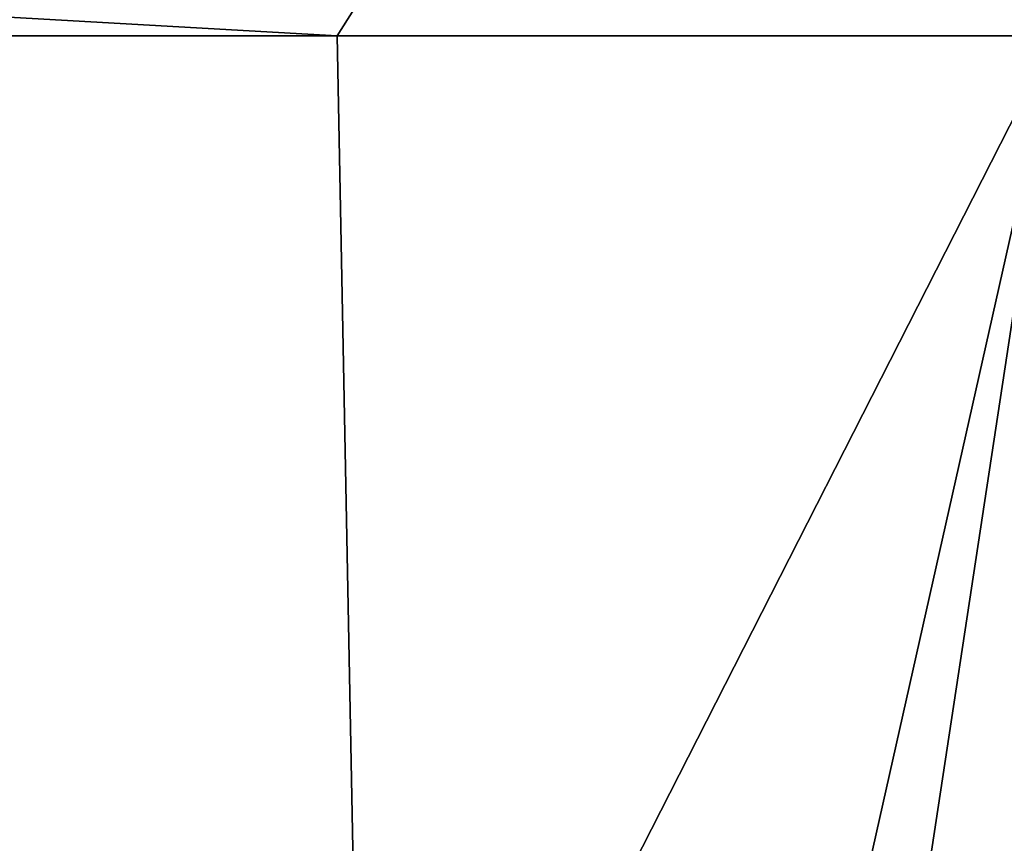
# Model space of a CAD drawing. Units: millimetres. Extents: x -82 to 82, y 5 to 109.
# Drawn here: x 4 to 8, y 102 to 106 of the extents above; entities that cross this region are included whole.
import ezdxf

# ---------------------------------------------------------------- set-up
doc = ezdxf.new("R2010")
doc.units = ezdxf.units.MM
doc.header["$LTSCALE"] = 41.718519
for name, color, linetype in [('103', 7, 'CONTINUOUS'), ('93', 7, 'CONTINUOUS'), ('95', 7, 'CONTINUOUS'), ('97', 7, 'CONTINUOUS')]:
    doc.layers.add(name, color=color, linetype=linetype)

msp = doc.modelspace()

# ---------------------------------------------------------------- linework, layer by layer
at = {"layer": '103', "linetype": 'Continuous'}
for points in [[(0, 105.6426, 4.8386), (0, 106.2665, 5.0712), (8.1209, 106.259, 6.5508), (0, 105.6426, 4.8386)], [(8.1406, 105.6426, 6.3163), (0, 105.6426, 4.8386), (8.1209, 106.259, 6.5508), (8.1406, 105.6426, 6.3163)]]:
    msp.add_3dface(points, dxfattribs=at)
at = {"layer": '93', "linetype": 'Continuous'}
for points in [[(0, 105.6426, 51.1614), (0, 57.6, 52), (6.2123, 57.6, 51.182), (0, 105.6426, 51.1614)], [(0, 105.6426, 51.1614), (6.2123, 57.6, 51.182), (5.2801, 105.6426, 50.5515), (0, 105.6426, 51.1614)], [(5.2801, 105.6426, 50.5515), (6.2123, 57.6, 51.182), (10.2785, 105.6426, 48.7558), (5.2801, 105.6426, 50.5515)], [(6.2123, 57.6, 51.182), (12.0008, 57.6, 48.7841), (10.2785, 105.6426, 48.7558), (6.2123, 57.6, 51.182)]]:
    msp.add_3dface(points, dxfattribs=at)
at = {"layer": '95', "linetype": 'Continuous'}
for points in [[(0, 105.6426, 51.1614), (5.2801, 105.6426, 50.5515), (-5.6739, 106.2665, 50.2157), (0, 105.6426, 51.1614)], [(5.2801, 105.6426, 50.5515), (5.6739, 106.2665, 50.2157), (-5.6739, 106.2665, 50.2157), (5.2801, 105.6426, 50.5515)], [(5.2801, 105.6426, 50.5515), (10.2785, 105.6426, 48.7558), (5.6739, 106.2665, 50.2157), (5.2801, 105.6426, 50.5515)], [(10.2785, 105.6426, 48.7558), (14.7346, 105.6426, 45.8702), (5.6739, 106.2665, 50.2157), (10.2785, 105.6426, 48.7558)], [(14.7346, 105.6426, 45.8702), (15.632, 106.2665, 44.7741), (5.6739, 106.2665, 50.2157), (14.7346, 105.6426, 45.8702)]]:
    msp.add_3dface(points, dxfattribs=at)
at = {"layer": '97', "linetype": 'Continuous'}
for points in [[(0, 105.6426, 4.8386), (8.1406, 105.6426, 6.3163), (2.6561, 94.8794, 4.8023), (0, 105.6426, 4.8386)], [(2.6561, 94.8794, 4.8023), (8.1406, 105.6426, 6.3163), (5.1006, 92.1231, 5.1653), (2.6561, 94.8794, 4.8023)], [(5.1006, 92.1231, 5.1653), (8.1406, 105.6426, 6.3163), (5.5089, 88.3422, 5.1925), (5.1006, 92.1231, 5.1653)], [(8.1406, 105.6426, 6.3163), (6.3678, 64.6061, 4.9871), (5.5089, 88.3422, 5.1925), (8.1406, 105.6426, 6.3163)], [(7.8772, 69.1353, 5.5428), (6.3678, 64.6061, 4.9871), (8.1406, 105.6426, 6.3163), (7.8772, 69.1353, 5.5428)], [(8.0249, 85.8149, 5.9046), (7.8772, 69.1353, 5.5428), (8.1406, 105.6426, 6.3163), (8.0249, 85.8149, 5.9046)]]:
    msp.add_3dface(points, dxfattribs=at)

doc.saveas('drawing.dxf')
